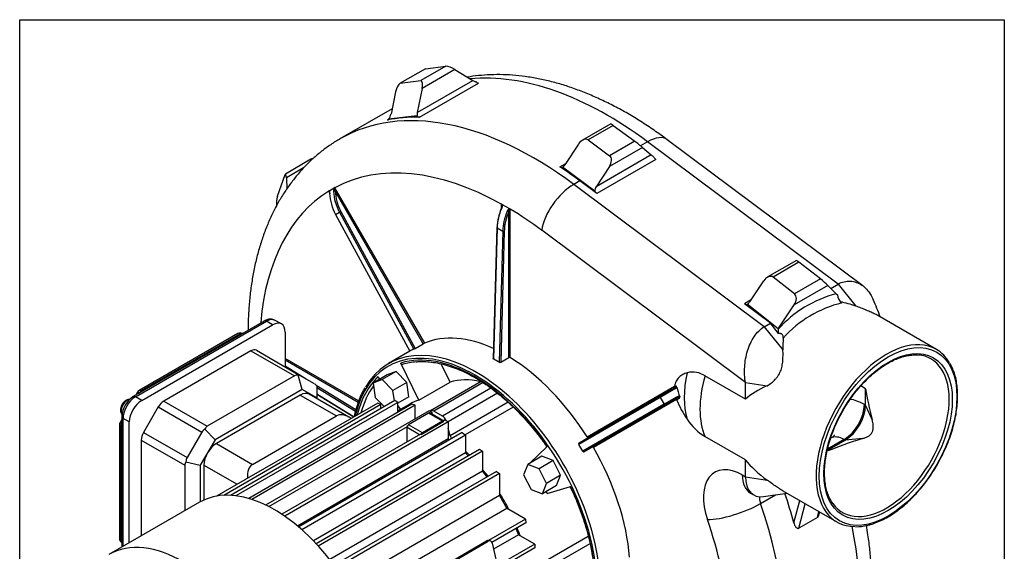
# Model space of a CAD drawing. Units: inches. Extents: x 5 to 589, y 5 to 415.
# Drawn here: x 173 to 308, y 86 to 158 of the extents above; entities that cross this region are included whole.
import ezdxf
from ezdxf.lldxf.tags import DXFTag

# ---------------------------------------------------------------- set-up
doc = ezdxf.new("R2010")
doc.units = ezdxf.units.IN
doc.layers.add('ASO', color=7, linetype='Continuous')
doc.layers.add('Default', color=7, linetype='Continuous')
tags = doc.linetypes.add('CENTER2', pattern=[1.125, 0.75, -0.125, 0.125, -0.125]).pattern_tags.tags
tags[10:11] = [DXFTag(74, 4), DXFTag(75, 0), DXFTag(340, '0'), DXFTag(46, 0.0), DXFTag(50, 0.0), DXFTag(44, 0.0), DXFTag(45, 0.0)]
tags[8:9] = [DXFTag(74, 4), DXFTag(75, 0), DXFTag(340, '0'), DXFTag(46, 0.0), DXFTag(50, 0.0), DXFTag(44, 0.0), DXFTag(45, 0.0)]
tags[6:7] = [DXFTag(74, 4), DXFTag(75, 0), DXFTag(340, '0'), DXFTag(46, 0.0), DXFTag(50, 0.0), DXFTag(44, 0.0), DXFTag(45, 0.0)]
tags[4:5] = [DXFTag(74, 4), DXFTag(75, 0), DXFTag(340, '0'), DXFTag(46, 0.0), DXFTag(50, 0.0), DXFTag(44, 0.0), DXFTag(45, 0.0)]

# ---------------------------------------------------------------- blocks, each defined once
blk = doc.blocks.new('SE')
at = {"layer": 'ASO', "color": 7, "linetype": 'Continuous', "ltscale": 25.4}
for p, q in [((231.38, 151.92), (227.97, 149.95)), ((228.59, 151.57), (231.38, 151.92)), ((228.59, 151.57), (225.17, 149.6)), ((232.62, 151.46), (228.16, 148.89)), ((232.62, 151.46), (235.05, 149.97)), ((225.17, 149.6), (227.97, 149.95)), ((227.49, 145.61), (235.05, 149.97)), ((227.79, 144.97), (235.85, 149.62)), ((235.38, 149.81), (235.49, 149.82)), ((235.43, 149.79), (235.49, 149.82)), ((224.53, 148.44), (223.91, 145.37)), ((228.16, 148.89), (227.49, 145.61)), ((224.06, 146.11), (216.94, 142)), ((227.43, 145.17), (223.57, 144.69)), ((223.6, 144.7), (227.46, 145.18)), ((227.43, 145.17), (227.46, 145.18)), ((223.43, 144.58), (223.55, 144.65)), ((223.6, 144.7), (223.57, 144.69)), ((253.88, 144.06), (250.02, 141.83)), ((254.21, 143.84), (250.79, 141.86)), ((254.21, 143.84), (257.15, 141.68)), ((249.49, 141.31), (247.64, 138.49)), ((250.79, 141.86), (253.73, 139.7)), ((257.15, 141.68), (253.73, 139.7)), ((258.91, 141.61), (257.96, 141.06)), ((284.9, 122.2), (258.91, 141.61)), ((288.28, 121.96), (261.59, 141.89)), ((259.41, 139.82), (251.89, 135.48)), ((258.22, 140.84), (253.69, 138.23)), ((258.22, 140.84), (259.41, 139.82)), ((212.99, 139.22), (209.5, 137.2)), ((246.95, 138.19), (247.74, 138.65)), ((260.03, 139.21), (251.97, 134.56)), ((208.4, 134.18), (209.45, 137.15)), ((211.99, 138.06), (209.65, 136.71)), ((251.7, 134.89), (247.28, 138.14)), ((253.69, 138.23), (251.89, 135.48)), ((209.65, 136.71), (209.71, 135.21)), ((249.67, 136.27), (248.83, 135.79)), ((274.83, 116.38), (248.83, 135.79)), ((251.97, 134.56), (249.67, 136.27)), ((215.5, 134.71), (215.42, 134.86)), ((215.46, 134.94), (216.17, 135.35)), ((228.5, 114.14), (216.26, 135.34)), ((228.31, 114.05), (216.29, 134.87)), ((238.99, 132.72), (238.99, 133.09)), ((239.08, 133.08), (240.08, 132.5)), ((216.32, 131.69), (226.46, 113.03)), ((216.34, 131.7), (216.88, 132.01)), ((216.34, 131.7), (226.48, 113.04)), ((216.88, 132.01), (227.04, 113.32)), ((217.06, 132.11), (227.22, 113.42)), ((239.97, 112.17), (239.97, 132.06)), ((240.18, 112.17), (240.18, 132.41)), ((238.33, 129.94), (237.85, 112.04)), ((238.38, 129.88), (237.9, 111.98)), ((238.38, 129.88), (239.14, 129.44)), ((239.14, 129.44), (238.66, 111.54)), ((239.35, 129.44), (238.87, 111.54)), ((272.26, 108.78), (244.46, 129.54)), ((279.21, 125.42), (275.23, 123.13)), ((279.56, 125.18), (276.02, 123.14)), ((282.49, 122.9), (279.56, 125.18)), ((274.74, 122.66), (272.8, 119.76)), ((278.94, 120.85), (276.02, 123.14)), ((282.49, 122.9), (278.94, 120.85)), ((283.49, 122.03), (278.92, 119.39)), ((283.49, 122.03), (284.65, 120.87)), ((283.9, 121.62), (284.9, 122.2)), ((284.9, 122.2), (287.32, 119.19)), ((272.97, 120.01), (272.12, 119.52)), ((284.65, 120.87), (284.8, 120.72)), ((275.67, 116.86), (272.12, 119.52)), ((276.73, 116.11), (272.47, 119.44)), ((276.73, 116.11), (278.92, 119.39)), ((206.61, 117.16), (188.75, 106.85)), ((189.05, 106.82), (206.91, 117.13)), ((207.76, 116.64), (206.91, 117.13)), ((208.96, 116.76), (208.11, 117.25)), ((274.83, 116.38), (275.67, 116.86)), ((276.78, 115.48), (275.67, 116.86)), ((298.31, 113.3), (290.33, 117.9)), ((189.9, 106.33), (207.76, 116.64)), ((209.45, 115.66), (209.45, 110.92)), ((274.83, 116.38), (277.37, 113.22)), ((276.72, 116.04), (276.73, 116.11)), ((203.02, 115.46), (189.53, 107.67)), ((203.32, 115.43), (189.83, 107.64)), ((203.47, 115.35), (203.32, 115.43)), ((203.64, 115.45), (203.62, 115.46)), ((204.8, 113.1), (192.9, 106.23)), ((204.8, 113.1), (210.74, 109.67)), ((205.55, 113.17), (211.49, 109.74)), ((226.46, 113.03), (223.56, 111.36)), ((227.22, 113.42), (228.31, 114.05)), ((219.49, 106.26), (209.45, 112.05)), ((219.42, 106.05), (209.45, 111.81)), ((238.87, 111.54), (239.97, 112.17)), ((295.7, 112.53), (295.98, 112.51)), ((209.45, 111.03), (212.32, 109.26)), ((224.59, 110.28), (222.68, 109.17)), ((224.59, 110.28), (223.37, 109.8)), ((226.08, 108.78), (224.59, 110.28)), ((227.68, 106.37), (225.24, 111.43)), ((231.96, 108.84), (230.76, 111.32)), ((210.74, 109.67), (198.84, 102.8)), ((211.8, 107.83), (211.23, 109.76)), ((213.49, 108.59), (211.49, 109.74)), ((223.37, 109.8), (221.46, 108.7)), ((222.68, 109.17), (221.46, 108.7)), ((222.11, 109.57), (222.35, 109.22)), ((224.17, 107.68), (222.68, 109.17)), ((227.68, 106.37), (231.96, 108.84)), ((236.2, 108.92), (229.28, 104.92)), ((272.26, 106.49), (266.74, 109.68)), ((189.83, 107.64), (189.98, 107.56)), ((211.8, 107.83), (199.9, 100.96)), ((213.8, 106.68), (211.8, 107.83)), ((213.68, 108.43), (219.11, 105.09)), ((213.8, 108.28), (213.8, 106.68)), ((213.8, 108.1), (219.06, 104.87)), ((221.46, 108.7), (221.73, 106.73)), ((226.08, 108.78), (224.17, 107.68)), ((224.37, 106.28), (224.17, 107.68)), ((226.36, 106.81), (226.08, 108.78)), ((236.46, 108.76), (229.73, 104.88)), ((237.54, 108.01), (230.92, 104.19)), ((262.57, 108.21), (250.67, 101.34)), ((262.64, 107.91), (260.64, 106.75)), ((262.62, 108.07), (260.67, 106.94)), ((272.26, 106.49), (272.26, 108.78)), ((272.26, 108.78), (275.23, 108.33)), ((288.63, 107.93), (287.99, 108.3)), ((288.63, 105.69), (288.63, 107.93)), ((189.9, 106.33), (189.05, 106.82)), ((189.31, 107.45), (189.08, 107.04)), ((189.53, 107.33), (189.51, 107.29)), ((189.53, 107.33), (189.55, 107.32)), ((192.9, 106.23), (198.84, 102.8)), ((211.53, 107.07), (200.08, 100.45)), ((224.43, 106.32), (202.03, 93.38)), ((211.53, 107.07), (216.47, 104.22)), ((218.17, 104.05), (212.73, 107.19)), ((213.8, 107.22), (218.87, 104.1)), ((213.8, 107.17), (218.83, 104.08)), ((213.8, 106.57), (213.8, 106.68)), ((221.73, 106.73), (222.98, 105.48)), ((224.85, 106.07), (224.43, 106.32)), ((226.36, 106.81), (224.85, 105.94)), ((238.43, 107.32), (231.69, 103.43)), ((260.64, 106.75), (249.53, 100.34)), ((260.67, 106.94), (249.56, 100.52)), ((262.87, 106.45), (251.54, 99.9)), ((260.64, 106.75), (261.18, 105.81)), ((262.87, 106.79), (261.18, 105.81)), ((263, 106.69), (261.36, 105.74)), ((262.88, 106.44), (262.87, 106.45)), ((192.15, 105.44), (190.14, 101.97)), ((192.15, 105.44), (198.09, 102.01)), ((222.09, 105.96), (200.12, 93.28)), ((222.52, 105.76), (201.09, 93.38)), ((224.85, 106.07), (202.76, 93.32)), ((226.76, 105.8), (204.5, 92.95)), ((227.18, 105.67), (204.93, 92.82)), ((229.09, 104.93), (206.8, 92.06)), ((222.52, 105.76), (222.09, 105.96)), ((222.52, 105.21), (222.52, 105.76)), ((224.85, 104.7), (224.85, 106.07)), ((226.47, 105.84), (224.85, 104.9)), ((224.85, 105.61), (225.2, 105.11)), ((227.18, 105.67), (226.76, 105.8)), ((227.18, 103.83), (227.18, 105.67)), ((229.22, 104.87), (229.09, 104.93)), ((229.52, 104.72), (229.22, 104.87)), ((230.92, 104.19), (229.73, 104.88)), ((239.89, 106.09), (231.98, 101.52)), ((240.59, 105.42), (234.01, 101.63)), ((261.18, 105.81), (250.09, 99.41)), ((261.36, 105.74), (250.27, 99.34)), ((288.48, 105.78), (288.63, 105.69)), ((289.55, 103.71), (288.63, 105.69)), ((187.17, 103.75), (186.94, 103.34)), ((187.17, 104.13), (187.17, 86.31)), ((188.2, 103.39), (187.35, 103.88)), ((187.35, 86.41), (187.35, 103.88)), ((205.02, 97.6), (216.47, 104.22)), ((229.04, 104.61), (226.29, 103.02)), ((228.02, 101.7), (231.13, 103.5)), ((230.95, 103.51), (228.19, 101.92)), ((230.95, 103.51), (229.04, 104.61)), ((231.1, 103.52), (229.19, 104.62)), ((229.28, 104.58), (229.52, 104.72)), ((229.52, 104.44), (229.52, 104.72)), ((231.3, 103.69), (231.06, 103.55)), ((231.3, 103.69), (231.43, 103.6)), ((231.43, 103.6), (231.72, 103.41)), ((186.86, 103.04), (186.86, 87.46)), ((187.16, 103.21), (186.94, 103.34)), ((187.17, 102.71), (187.03, 102.79)), ((187.03, 102.79), (187.03, 87.21)), ((187.17, 103.24), (187.16, 103.21)), ((187.17, 103.2), (187.16, 103.21)), ((188.2, 86.9), (188.2, 103.39)), ((198.51, 102.42), (199.9, 100.96)), ((207.23, 91.85), (226.16, 102.78)), ((231.72, 103.41), (209.41, 90.53)), ((226.12, 100.7), (226.12, 102.62)), ((227.79, 101.66), (226.12, 102.62)), ((228.19, 101.92), (226.29, 103.02)), ((231.72, 103.41), (231.72, 102.55)), ((231.72, 102.55), (231.72, 101.07)), ((231.98, 101.52), (231.72, 102.55)), ((189.83, 100.92), (195.77, 97.49)), ((189.83, 100.92), (189.83, 87.84)), ((190.14, 101.97), (196.08, 98.54)), ((198.09, 102.01), (196.08, 98.54)), ((199.9, 100.96), (197.89, 97.49)), ((227.94, 101.75), (209, 90.81)), ((231.72, 101.07), (211.16, 89.2)), ((233.63, 101.95), (211.32, 89.07)), ((234.06, 101.59), (211.74, 88.7)), ((231.72, 101.07), (231.89, 100.94)), ((233.63, 101.95), (234.06, 101.59)), ((234.06, 101.59), (234.06, 99.4)), ((272.26, 98.21), (266.74, 101.39)), ((283.42, 99.5), (285.87, 100.92)), ((285.72, 101), (283.46, 99.7)), ((283.92, 101.18), (283.87, 101.15)), ((285.72, 101), (285.87, 100.92)), ((288.26, 101.13), (285.87, 100.92)), ((200.08, 100.45), (205.02, 97.6)), ((235.97, 99.65), (213.69, 86.79)), ((236.39, 99.41), (213.98, 86.47)), ((234.06, 99.4), (234.06, 99.16)), ((236.39, 99.41), (235.97, 99.65)), ((236.39, 99.41), (236.39, 96.92)), ((245.2, 100.05), (242.83, 97.77)), ((234.06, 99.16), (213.32, 87.19)), ((234.06, 99.16), (234.43, 98.77)), ((244.46, 98.71), (242.55, 97.61)), ((246.03, 98.12), (244.12, 97.02)), ((246.03, 98.12), (244.46, 98.71)), ((247.05, 96.12), (246.03, 98.12)), ((272.26, 95.92), (272.26, 98.21)), ((195.77, 97.49), (195.77, 91.27)), ((195.93, 97.96), (197.89, 97.49)), ((197.89, 97.49), (197.89, 92.5)), ((198.38, 97.51), (202.92, 94.89)), ((198.38, 97.51), (198.38, 92.74)), ((236.39, 96.92), (236.39, 96.66)), ((242.55, 97.61), (242, 96.2)), ((244.12, 97.02), (242.55, 97.61)), ((245.14, 95.02), (244.12, 97.02)), ((236.39, 96.66), (215.54, 84.62)), ((238.3, 96.65), (216.13, 83.84)), ((238.72, 96.36), (216.4, 83.47)), ((236.39, 96.66), (236.97, 95.88)), ((238.3, 96.65), (238.72, 96.36)), ((238.72, 96.36), (238.72, 93.68)), ((242, 96.2), (243.02, 94.2)), ((247.05, 96.12), (245.14, 95.02)), ((246.5, 94.71), (247.05, 96.12)), ((271.83, 96.16), (272.26, 95.92)), ((272.26, 95.92), (275.23, 95.46)), ((243.02, 94.2), (244.59, 93.61)), ((244.59, 93.61), (245.14, 95.02)), ((246.5, 94.71), (244.59, 93.61)), ((245.21, 93.62), (248.37, 94.6)), ((238.72, 93.37), (217.82, 81.3)), ((238.72, 93.68), (238.72, 93.37)), ((238.72, 93.37), (239.72, 91.61)), ((272.95, 93.69), (273.38, 93.44)), ((274.31, 92.26), (276.36, 93.44)), ((274.72, 93.21), (277.97, 93.66)), ((277.35, 94.01), (284.72, 89.76)), ((197.79, 92.44), (185.42, 85.3)), ((239.72, 91.61), (218.82, 79.54)), ((239.98, 91.46), (239.72, 91.61)), ((242.26, 90.15), (239.98, 91.46)), ((278.86, 89.62), (279.66, 92.68)), ((279.54, 88.91), (280.41, 92.24)), ((242.26, 90.15), (237.2, 87.23)), ((242.26, 90.15), (242.28, 89.64)), ((282.08, 90.38), (279.54, 88.91)), ((282.08, 90.38), (282.29, 91.16)), ((282.29, 90.71), (282.39, 91.1)), ((242.28, 89.64), (237.65, 86.97)), ((240.94, 88.87), (241.31, 88)), ((241.31, 88), (237.89, 86.02)), ((241.53, 87.87), (241.31, 88)), ((243.54, 86.71), (241.53, 87.87)), ((250.81, 87.78), (244.13, 83.92)), ((187.03, 87.21), (187.17, 87.13)), ((187.16, 86.94), (187.17, 86.93)), ((221.72, 78.34), (236.95, 87.18)), ((221.92, 78.29), (237.15, 87.14)), ((236.95, 87.18), (237.15, 87.14)), ((237.41, 87.18), (237.2, 87.23)), ((237.7, 86.84), (240.43, 74.97)), ((243.54, 86.71), (238.41, 83.75)), ((243.54, 86.22), (238.51, 83.31)), ((243.54, 86.71), (243.54, 86.22)), ((251.05, 86.79), (244.27, 82.88))]:
    blk.add_line(p, q, dxfattribs=at)
for centre, radius, start, end in [((215.5, 134.87), 0.0825, 121.3284, 172.6163), ((217.18, 134.92), 1.1, 157.2518, 183.7491), ((216.23, 134.5), 0.38, 81.0091, 112.5331), ((216.2, 135.28), 0.083, 67.5628, 118.3893), ((239.02, 132.98), 0.114, 56.0995, 97.2287), ((238.17, 132.98), 0.87, 335.6827, 357.0438), ((240.36, 131.95), 0.621, 116.549, 161.9466), ((240.13, 132.76), 0.718, 240.2859, 257.0652), ((239.95, 132.28), 0.258, 35.6443, 59.2403), ((288.69, 105.31), 16.08, 104.5471, 138.1116), ((289.13, 104.32), 15.75, 103.6103, 138.0661), ((286.21, 120.8), 1.41, 182.9317, 235.9344), ((830.62, 342.19), 584.77, 202.31782, 202.57263), ((203.32, 114.94), 0.6, 60, 120), ((277.9, 115.89), 1.19, 172.3767, 199.8298), ((225.95, 115.64), 2.56, 295.1522, 299.8303), ((229.38, 112.19), 2.14, 114.4339, 120.035), ((227.73, 104.51), 7.09, 93.2726, 107.922), ((238.77, 111.75), 0.23, 241.6452, 296.6422), ((240.07, 111.97), 0.227, 61.1415, 116.7411), ((265.06, 107.24), 2.96, 55.3522, 104.6864), ((189.83, 107.15), 0.6, 120, 150.008), ((262.45, 108.13), 0.136, 303.7317, 24.6054), ((262.64, 108.21), 0.0627, 172.7968, 199.7783), ((262.39, 108.37), 0.527, 298.4758, 335.5692), ((262.41, 108.04), 0.478, 13.5968, 34.4147), ((278.02, 112.15), 15.66, 194.7822, 199.8767), ((190.57, 103.98), 3.4, 122.4155, 177.5845), ((187.51, 104.07), 3.84, 58.129, 61.9161), ((263.11, 106.43), 0.437, 65.858, 123.7297), ((150.63, 308.25), 230.93, 299.0813, 299.2061), ((275.06, 111.28), 13.12, 201.6937, 214.9354), ((263.34, 105.84), 0.922, 107.0336, 113.5836), ((262.91, 106.68), 0.403, 359.9929, 21.0007), ((270.78, 107.95), 7.7, 212.8498, 238.3825), ((187.46, 103.04), 0.6, 150, 180), ((287.32, 95.88), 6.78, 270.0898, 283.3201), ((187.46, 87.46), 0.6, 180, 240)]:
    blk.add_arc(centre, radius, start, end, dxfattribs=at)
for centre, major_axis, ratio, start_param, end_param in [((232.07, 151.4), (-1, 0.44), 0.285164, 4.26712, 5.601431), ((253.48, 101.99), (26.46, -45.83), 0.57735, 2.210534, 2.882807), ((225.07, 148.5), (-0.33, -1.14), 0.432455, 3.561613, 4.895924), ((227.61, 148.82), (0.33, 1.14), 0.432455, 4.895924, 6.230235), ((235.41, 150.02), (-0.666, 0.293), 0.285164, 1.125527, 1.728582), ((235.67, 150.17), (0.3, -0.52), 0.57735, 5.076211, 5.952914), ((243.4, 96.18), (26.46, -45.83), 0.57735, 2.210534, 3.141338), ((223.54, 145.33), (0.219, 0.758), 0.432455, 3.876813, 4.895924), ((227.61, 145.51), (0.3, -0.52), 0.57735, 5.076211, 5.952914), ((227.85, 145.65), (-0.219, -0.758), 0.432455, 4.895924, 5.498979), ((244.24, 96.66), (-26.46, 45.83), 0.57735, 5.952914, 6.087585), ((223.19, 145.13), (-0.3, 0.52), 0.57735, 2.945992, 3.454045), ((254.65, 143.46), (0.768, -0.596), 0.036187, 2.206417, 3.126838), ((250.12, 140.85), (-0.63, -1.04), 0.643874, 3.083205, 4.654001), ((257.59, 141.3), (-0.768, 0.596), 0.036187, 3.777213, 5.34801), ((258.36, 137.57), (-3.23, -4.33), 0.487436, 3.141593, 3.989945), ((253.06, 138.69), (0.63, 1.04), 0.643874, 4.654001, 6.224798), ((259.83, 139.51), (-0.512, 0.397), 0.036187, 0.635621, 1.487486), ((213.9, 138.71), (-1.13, 0.25), 0.526572, 5.489978, 5.758073), ((239.58, 93.97), (-23.76, 41.15), 0.57735, 5.514975, 6.265998), ((247.22, 138.8), (-0.417, -0.692), 0.643874, 0.844715, 1.512409), ((260.09, 139.66), (-0.3, 0.52), 0.57735, 1.502241, 2.210534), ((209.44, 136.13), (-0.08, -1.08), 0.178033, 2.150204, 3.484515), ((244.24, 96.66), (-26.46, 45.83), 0.57735, 5.352127, 5.425361), ((246.98, 138.66), (0.3, -0.52), 0.57735, 5.425361, 6.265867), ((248.28, 131.75), (-3.23, -4.33), 0.487436, 3.989945, 5.560741), ((239.58, 93.97), (-23.76, 41.15), 0.57735, 0.017187, 0.689926), ((215.53, 134.79), (-0.082, 0.143), 0.57735, 0.601465, 0.78562), ((220.38, 133.83), (-2.8, 4.85), 0.816497, 0.997691, 1.539219), ((220.92, 134.14), (-2.8, 4.85), 0.816497, 0.997691, 1.539219), ((216.26, 135.21), (-0.082, 0.143), 0.57735, 5.497564, 5.68172), ((221, 134.19), (-2.72, 4.72), 0.816497, 0.997691, 1.539219), ((252.31, 135.17), (-0.417, -0.692), 0.643874, 4.654001, 5.473228), ((252.03, 135.01), (0.3, -0.52), 0.57735, 4.611196, 5.352127), ((208.49, 133.43), (-0.08, -1.08), 0.178033, 3.957487, 5.291797), ((239.07, 132.95), (0.082, -0.143), 0.57735, 2.95766, 3.141814), ((216.45, 131.76), (0.132, 0.072), 0.018228, 2.526348, 3.141625), ((216.99, 132.07), (0.132, 0.072), 0.018228, 0.955552, 2.526348), ((242.23, 132.08), (-2.72, -4.72), 0.57735, 4.924682, 5.46621), ((242.33, 132.02), (-2.8, -4.85), 0.57735, 4.924682, 5.46621), ((243.09, 131.58), (-2.8, -4.85), 0.57735, 4.924682, 5.46621), ((243.2, 131.52), (-2.72, -4.72), 0.57735, 4.924682, 5.46621), ((239.58, 93.97), (-23.76, 41.15), 0.57735, 5.352127, 5.4806), ((240.1, 132.36), (0.082, -0.143), 0.57735, 1.570574, 1.754729), ((238.48, 129.94), (0.15, -0.004), 0.558834, 2.371492, 3.942289), ((239.25, 129.5), (0.15, -0.004), 0.558834, 3.942289, 5.513085), ((279.94, 124.81), (0.731, -0.617), 0.055994, 2.160373, 3.121415), ((275.37, 122.17), (-0.59, -1.01), 0.6768, 3.04822, 4.619016), ((282.86, 122.52), (-0.731, 0.617), 0.055994, 3.731169, 5.301965), ((272.39, 120.08), (-0.392, -0.674), 0.6768, 0.856009, 1.477424), ((278.3, 119.88), (0.59, 1.01), 0.6768, 4.619016, 6.189813), ((296.58, 98.6), (-17.33, 20.22), 0.410754, 5.661577, 5.790597), ((272.18, 119.96), (0.3, -0.52), 0.57735, 5.352127, 6.271525), ((206.91, 116.64), (0.3, -0.52), 0.57735, 2.356194, 3.141593), ((206.91, 115.17), (-1.2, -2.08), 0.57735, 3.141593, 3.926991), ((207.76, 114.68), (-1.2, -2.08), 0.57735, 2.356194, 3.926991), ((203.32, 114.94), (0.3, -0.52), 0.57735, 2.356194, 3.141593), ((203.32, 114.94), (-0.3, -0.52), 0.57735, 3.141593, 3.926991), ((239.58, 93), (-11.96, 20.71), 0.57735, 5.598289, 6.212812), ((296.58, 98.6), (-17.33, 20.22), 0.410754, 0.372509, 0.482201), ((291.51, 101.53), (6.79, 11.77), 0.57735, 0, 3.465027), ((204.8, 111.87), (0.75, 1.3), 0.57735, 0, 0.785398), ((235.31, 90.53), (11.81, -20.45), 0.57735, 0, 3.70424), ((235.52, 90.65), (11.96, -20.71), 0.57735, 0, 3.460956), ((235.31, 90.53), (-11.66, 20.2), 0.57735, 4.854483, 6.154021), ((237.75, 91.94), (11.15, -21.17), 0.576775, 3.10609, 3.151287), ((291.51, 101.53), (6.79, 11.77), 0.57735, 5.960993, 6.283185), ((237.74, 91.94), (-11.37, 21.04), 0.595281, 5.492021, 5.537189), ((239.58, 93), (-11.96, 20.71), 0.57735, 4.782762, 5.462652), ((291.51, 101.53), (6.04, 10.47), 0.57735, 2.890325, 6.283185), ((291.51, 101.53), (6.04, 10.47), 0.57735, 0, 0.245593), ((225.45, 111.55), (-0.089, 0.286), 0.809695, 1.750979, 3.321776), ((211.8, 107.83), (-1.06, 1.84), 0.57735, 5.890486, 6.283185), ((211.8, 107.83), (0.52, -1.95), 0.317837, 2.833853, 3.226552), ((235.31, 90.53), (-11.66, 20.2), 0.57735, 0.142094, 0.542834), ((235.52, 90.65), (-11.51, 19.94), 0.57735, 0.160335, 0.178036), ((239.58, 93), (-8.84, 15.31), 0.57735, 5.77893, 6.154021), ((273.22, 112.09), (-6.59, -11.42), 0.57735, 5.199264, 5.796311), ((275.66, 110.68), (-6.79, -11.77), 0.57735, 5.115059, 5.880516), ((189.83, 107.15), (0.3, -0.52), 0.57735, 2.356194, 3.141593), ((189.83, 107.15), (0.3, 0.52), 0.57735, 0.785398, 1.570796), ((213.8, 106.68), (-0.52, 1.95), 0.317837, 5.582746, 5.975445), ((235.52, 90.65), (-11.51, 19.94), 0.57735, 0.250619, 0.520834), ((283.26, 120.22), (-23.2, -13.4), 0.00643, 0.465744, 0.486939), ((296.61, 98.58), (-26.18, 4.9), 0.410754, 5.741297, 5.977199), ((294.29, 99.92), (-5.27, 16.68), 0.201906, 1.007082, 1.278181), ((187.93, 105.36), (0.6, 1.04), 0.57735, 0.442781, 2.879519), ((189.05, 104.86), (-1.2, -2.08), 0.57735, 3.926991, 5.497787), ((189.9, 104.37), (-1.2, -2.08), 0.57735, 3.926991, 5.497787), ((189.05, 106.33), (0.3, -0.52), 0.57735, 2.356194, 3.141413), ((192.9, 105), (0.75, 1.3), 0.57735, 0.785398, 1.570796), ((211.53, 105.11), (-1.2, -2.08), 0.57735, 3.141593, 3.926991), ((235.31, 90.53), (8.84, -15.31), 0.57735, 3.012428, 3.141593), ((260.74, 106.81), (0.075, -0.13), 0.797861, 3.141593, 4.712389), ((288.48, 99.65), (3.75, -6.5), 0.57735, 2.356197, 2.739376), ((229.73, 104.14), (0.45, -0.779), 0.57735, 2.356194, 3.29778), ((261.28, 105.87), (0.075, -0.13), 0.797861, 4.712389, 6.283185), ((285.72, 104.19), (1.95, 3.38), 0.57735, 3.926991, 5.497787), ((285.87, 104.1), (1.95, 3.38), 0.57735, 3.926991, 5.497787), ((187.77, 104.13), (0.6, 0), 0.57735, 3.141747, 3.926991), ((218.18, 101.27), (-1.71, 2.95), 0.575055, 5.377491, 6.281217), ((229.04, 104.36), (-0.15, -0.26), 0.57735, 3.141593, 3.926991), ((230.92, 103.45), (0.45, -0.779), 0.57735, 1.435643, 2.356194), ((230.95, 103.26), (-0.15, -0.26), 0.57735, 2.924961, 3.926991), ((187.46, 103.04), (0.6, 0), 0.57735, 3.141593, 3.926991), ((187.46, 103.04), (-0.3, -0.52), 0.57735, 4.712389, 5.497787), ((199.9, 100.96), (-1.81, 1.05), 0.717439, 5.890486, 6.283185), ((199.9, 100.96), (1.06, -1.84), 0.57735, 3.141593, 3.534292), ((226.29, 102.77), (0.15, 0.26), 0.57735, 0.785398, 1.77827), ((226.34, 102.74), (-0.15, -0.26), 0.57735, 4.902459, 5.497787), ((190.89, 101.53), (-0.75, -1.3), 0.57735, 4.712389, 5.497787), ((230.03, 100.61), (-3.41, 2.21), 0.053753, 0.947983, 0.974544), ((228.19, 101.67), (-0.15, -0.26), 0.57735, 3.926991, 4.929021), ((232.58, 101.41), (0.45, -0.779), 0.57735, 4.251163, 4.771911), ((295.32, 99.33), (-17.08, -3.77), 0.201906, 5.093108, 5.442108), ((285.72, 98.06), (1.8, -3.12), 0.57735, 2.356194, 3.141593), ((200.08, 98.49), (1.2, 2.08), 0.57735, 0.785398, 2.356194), ((230.41, 87.7), (-8.84, 15.31), 0.57735, 5.155058, 5.201574), ((237.75, 91.94), (-11.96, 20.71), 0.603142, 4.724994, 4.770191), ((239.58, 93), (11.96, -20.71), 0.57735, 0.870391, 1.570855), ((197.89, 97.49), (1.81, -1.05), 0.717439, 3.141593, 3.534292), ((296.61, 98.58), (-26.18, 4.9), 0.410754, 0.459471, 0.695365), ((197.89, 97.49), (-2.12, 0), 0.57735, 5.890486, 6.283185), ((206.73, 94.66), (1.71, -2.95), 0.575055, 3.139624, 4.04335), ((230.41, 87.7), (-8.84, 15.31), 0.57735, 4.929086, 4.99875), ((271.83, 90.04), (3.75, -6.5), 0.57735, 2.356194, 4.385201), ((275.65, 98.37), (2.7, 4.68), 0.57735, 2.356194, 3.141593), ((276.08, 98.12), (2.7, 4.68), 0.57735, 2.356194, 3.562127), ((208, 74.76), (10.21, -17.68), 0.57735, 0.536616, 3.141593), ((235.31, 90.53), (11.66, -20.2), 0.57735, 0.142094, 1.441632), ((230.41, 87.7), (8.84, -15.31), 0.57735, 1.484106, 1.628351), ((235.31, 90.53), (-8.84, 15.31), 0.57735, 4.583224, 4.600561), ((275.65, 92.25), (1.05, -1.82), 0.57735, 3.869653, 4.385201), ((246.72, 94.33), (24.26, -42.02), 0.57735, 1.142597, 1.232913), ((270.89, 92.28), (-5.11, -1.75), 0.262407, 0.641399, 2.212195), ((243.55, 92.5), (-24.26, 42.02), 0.57735, 3.142126, 4.385201), ((239.73, 90.29), (21.56, -37.34), 0.57735, 0.907301, 1.243609), ((230.41, 87.7), (8.84, -15.31), 0.57735, 1.25951, 1.327545), ((253.62, 98.31), (-24.26, 42.02), 0.57735, 3.614002, 4.181893), ((195.62, 67.62), (10.21, -17.68), 0.57735, 0.000516, 3.141556), ((187.46, 87.46), (0.6, 0), 0.57735, 3.141593, 3.926991), ((187.46, 87.46), (0.3, 0.52), 0.57735, 2.356194, 3.141593), ((237.07, 86.64), (-0.13, -0.586), 0.719303, 3.141584, 3.727174), ((237.28, 86.6), (-0.13, -0.586), 0.719303, 2.156378, 3.727174)]:
    blk.add_ellipse(centre, major_axis=major_axis, ratio=ratio, start_param=start_param, end_param=end_param, dxfattribs=at)
for major_axis in [(6.64, 11.51), (6.19, 10.73)]:
    blk.add_ellipse((291.72, 101.41), major_axis=major_axis, ratio=0.57735, dxfattribs=at)
for points, degree, knots in [([(261.59, 141.89), (261.25, 142.14), (260.41, 142.76), (258.88, 143.81), (257.11, 144.94), (255.31, 145.98), (253.5, 146.92), (251.68, 147.77), (249.87, 148.52), (248.05, 149.17), (246.25, 149.71), (244.45, 150.14), (242.67, 150.46), (240.92, 150.68), (239.19, 150.78), (237.49, 150.77), (235.87, 150.66), (234.81, 150.51), (234.31, 150.43)], 3, [0, 0, 0, 0, 0.0267031, 0.0769906, 0.1273424, 0.177744, 0.2281793, 0.278619, 0.3290246, 0.379352, 0.4295477, 0.4795504, 0.5292938, 0.5787113, 0.6277418, 0.6763363, 0.7244634, 0.7693458, 0.7693458, 0.7693458, 0.7693458]), ([(216.95, 142), (216.9, 141.98), (216.44, 141.73), (215.51, 141.11), (214.28, 140.21), (213.11, 139.2), (212, 138.1), (210.96, 136.92), (209.99, 135.65), (209.08, 134.3), (208.25, 132.86), (207.5, 131.35), (206.82, 129.75), (206.23, 128.09), (205.71, 126.35), (205.28, 124.54), (204.93, 122.67), (204.67, 120.75), (204.49, 118.77), (204.42, 117.15), (204.4, 116.18), (204.4, 115.9)], 3, [0, 0, 0, 0, 0.0018101, 0.0202249, 0.0386326, 0.0570684, 0.0755713, 0.0941768, 0.1129153, 0.1318105, 0.150878, 0.170125, 0.18955, 0.2091432, 0.228888, 0.2487631, 0.2687447, 0.2888083, 0.3089309, 0.329092, 0.3373354, 0.3373354, 0.3373354, 0.3373354]), ([(215.42, 134.86), (215.43, 134.86), (215.44, 134.86), (215.45, 134.85), (215.46, 134.84), (215.47, 134.82), (215.47, 134.82), (215.48, 134.81), (215.48, 134.81)], 5, [0, 0, 0, 0, 0, 0, 0.2201561, 0.2201561, 0.2201561, 0.2884361, 0.2884361, 0.2884361, 0.2884361, 0.2884361, 0.2884361]), ([(215.46, 134.94), (215.46, 134.94), (215.47, 134.93), (215.48, 134.92), (215.48, 134.9), (215.49, 134.89), (215.5, 134.86), (215.51, 134.82), (215.52, 134.75), (215.53, 134.68), (215.54, 134.6), (215.54, 134.56), (215.54, 134.54)], 3, [0, 0, 0, 0, 0.048637, 0.09865, 0.150358, 0.204049, 0.259982, 0.381085, 0.510767, 0.756079, 0.876223, 1, 1, 1, 1]), ([(215.48, 134.81), (215.48, 134.8), (215.49, 134.77), (215.51, 134.67), (215.52, 134.59), (215.52, 134.51)], 3, [0, 0, 0, 0, 0.268152, 0.446032, 1, 1, 1, 1]), ([(216.26, 135.34), (216.26, 135.34), (216.25, 135.34), (216.25, 135.33), (216.24, 135.32), (216.23, 135.3), (216.23, 135.26), (216.23, 135.2), (216.24, 135.11), (216.25, 135.03), (216.27, 134.94), (216.28, 134.9), (216.29, 134.87)], 3, [0, 0, 0, 0, 0.020492, 0.041582, 0.063813, 0.128918, 0.210544, 0.322935, 0.462356, 0.728392, 0.853613, 1, 1, 1, 1]), ([(238.99, 133.09), (239, 133.08), (239.01, 133.07), (239.02, 133.06), (239.03, 133.02), (239.03, 132.97), (239.03, 132.95), (239.03, 132.93), (239.03, 132.91)], 5, [0, 0, 0, 0, 0, 0, 0.2201561, 0.2201561, 0.2201561, 0.4430039, 0.4430039, 0.4430039, 0.4430039, 0.4430039, 0.4430039]), ([(239.08, 133.08), (239.09, 133.07), (239.09, 133.06), (239.1, 133.03), (239.1, 133.01), (239.1, 132.98), (239.1, 132.94), (239.1, 132.89), (239.08, 132.8), (239.06, 132.72), (239.03, 132.64), (239.02, 132.6), (239.01, 132.58)], 3, [0, 0, 0, 0, 0.048637, 0.09865, 0.150358, 0.204049, 0.259982, 0.381085, 0.510767, 0.756079, 0.876223, 1, 1, 1, 1]), ([(239.01, 132.58), (238.98, 132.6), (238.96, 132.61), (238.96, 132.62), (238.96, 132.62), (238.96, 132.62)], 3, [0, 0, 0, 0, 0.5, 0.5, 0.611682, 0.611682, 0.611682, 0.611682]), ([(240.18, 132.41), (240.18, 132.41), (240.17, 132.41), (240.16, 132.41), (240.15, 132.41), (240.13, 132.4), (240.1, 132.38), (240.07, 132.34), (240.04, 132.28), (240.01, 132.2), (239.98, 132.12), (239.97, 132.08), (239.97, 132.06)], 3, [0, 0, 0, 0, 0.020492, 0.041582, 0.063813, 0.128918, 0.210544, 0.322935, 0.462356, 0.728392, 0.853613, 1, 1, 1, 1]), ([(284.9, 122.2), (285.17, 122.35), (285.45, 122.46), (286.01, 122.6), (286.28, 122.62), (286.84, 122.59), (287.12, 122.53), (287.64, 122.35), (287.89, 122.23), (288.36, 121.91), (288.58, 121.72), (288.98, 121.3), (289.16, 121.06), (289.45, 120.58), (289.56, 120.35), (289.66, 120.11)], 3, [0, 0, 0, 0, 0.125, 0.125, 0.25, 0.25, 0.375, 0.375, 0.5, 0.5, 0.625, 0.625, 0.75, 0.75, 0.8538662, 0.8538662, 0.8538662, 0.8538662]), ([(290.33, 117.9), (290.33, 117.9), (290.32, 117.91), (290.28, 117.93), (290.25, 117.95), (290.14, 118.01), (290.06, 118.05), (289.88, 118.14), (289.79, 118.18), (289.6, 118.27), (289.49, 118.32), (289.18, 118.46), (288.96, 118.55), (288.51, 118.74), (288.27, 118.83), (287.8, 119.01), (287.57, 119.1), (287.32, 119.19)], 3, [0.3993014, 0.3993014, 0.3993014, 0.3993014, 0.40625, 0.40625, 0.4375, 0.4375, 0.5, 0.5, 0.5625, 0.5625, 0.625, 0.625, 0.75, 0.75, 0.875, 0.875, 1, 1, 1, 1]), ([(208.1, 117.24), (208.04, 117.28), (207.9, 117.37), (207.59, 117.43), (207.23, 117.41), (206.89, 117.31), (206.7, 117.21), (206.61, 117.16)], 3, [0, 0, 0, 0, 0.115162, 0.350705, 0.585095, 0.830398, 1, 1, 1, 1]), ([(272.26, 108.78), (272.2, 109.12), (272.16, 109.46), (272.13, 110.17), (272.13, 110.53), (272.18, 111.26), (272.22, 111.63), (272.35, 112.36), (272.44, 112.72), (272.65, 113.43), (272.78, 113.77), (273.08, 114.43), (273.25, 114.74), (273.63, 115.31), (273.84, 115.57), (274.31, 116.03), (274.56, 116.23), (274.83, 116.38)], 3, [0, 0, 0, 0, 0.125, 0.125, 0.25, 0.25, 0.375, 0.375, 0.5, 0.5, 0.625, 0.625, 0.75, 0.75, 0.875, 0.875, 1, 1, 1, 1]), ([(277.41, 114.84), (277.42, 114.88), (277.42, 114.92), (277.41, 115), (277.41, 115.04), (277.39, 115.13), (277.38, 115.17), (277.34, 115.25), (277.31, 115.28), (277.25, 115.35), (277.21, 115.38), (277.13, 115.42), (277.08, 115.44), (276.95, 115.48), (276.86, 115.48), (276.78, 115.48)], 3, [0, 0, 0, 0, 0.125, 0.125, 0.25, 0.25, 0.375, 0.375, 0.5, 0.5, 0.625, 0.625, 0.75, 0.75, 1, 1, 1, 1]), ([(275.23, 108.33), (275.42, 108.45), (275.61, 108.58), (275.98, 108.87), (276.16, 109.03), (276.41, 109.3), (276.49, 109.39), (276.65, 109.59), (276.72, 109.69), (276.92, 110.01), (277.03, 110.24), (277.15, 110.6), (277.19, 110.72), (277.24, 110.95), (277.27, 111.07), (277.33, 111.42), (277.35, 111.66), (277.38, 112.11), (277.38, 112.34), (277.39, 112.78), (277.38, 113), (277.37, 113.22)], 3, [0, 0, 0, 0, 0.125, 0.125, 0.25, 0.25, 0.3125, 0.3125, 0.375, 0.375, 0.5, 0.5, 0.5625, 0.5625, 0.625, 0.625, 0.75, 0.75, 0.875, 0.875, 1, 1, 1, 1]), ([(227.32, 111.6), (227.54, 111.62), (228.02, 111.66), (228.92, 111.63), (229.95, 111.5), (231.02, 111.28), (232.11, 110.95), (233.22, 110.53), (234.33, 110.01), (235.46, 109.4), (236.58, 108.7), (237.7, 107.91), (238.81, 107.04), (239.9, 106.09), (240.98, 105.06), (242.02, 103.97), (243.04, 102.81), (244, 101.62), (244.72, 100.65), (245.07, 100.14), (245.16, 100.01)], 3, [0, 0, 0, 0, 0.036229, 0.09593, 0.155489, 0.214937, 0.274307, 0.333627, 0.392919, 0.4522, 0.51148, 0.570764, 0.630058, 0.689365, 0.748683, 0.808015, 0.867357, 0.926709, 0.982954, 1, 1, 1, 1]), ([(237.9, 111.98), (237.87, 112), (237.85, 112.02), (237.85, 112.04), (237.85, 112.04), (237.85, 112.04)], 3, [0, 0, 0, 0, 0.5, 0.5, 0.5096186, 0.5096186, 0.5096186, 0.5096186]), ([(284.22, 92.21), (284.2, 92.23), (284.05, 92.41), (283.79, 92.87), (283.49, 93.56), (283.27, 94.32), (283.12, 95.15), (283.05, 96.04), (283.05, 96.98), (283.13, 97.96), (283.29, 98.98), (283.52, 100.01), (283.83, 101.07), (284.2, 102.12), (284.65, 103.18), (285.16, 104.21), (285.72, 105.23), (286.34, 106.2), (287.01, 107.14), (287.72, 108.02), (288.47, 108.84), (289.24, 109.6), (290.03, 110.28), (290.84, 110.88), (291.65, 111.39), (292.46, 111.82), (293.26, 112.15), (294.04, 112.38), (294.79, 112.52), (295.35, 112.55), (295.63, 112.53), (295.7, 112.53)], 3, [0, 0, 0, 0, 0.004384, 0.041455, 0.078272, 0.114899, 0.151411, 0.187866, 0.224302, 0.260738, 0.297187, 0.333654, 0.37014, 0.406644, 0.443162, 0.479691, 0.516225, 0.55276, 0.589291, 0.625812, 0.662318, 0.698805, 0.735269, 0.771707, 0.808117, 0.844504, 0.880877, 0.917251, 0.953655, 0.990142, 1, 1, 1, 1]), ([(288.88, 89.28), (289.04, 89.32), (289.45, 89.43), (290.2, 89.69), (291.06, 90.08), (291.94, 90.57), (292.82, 91.15), (293.68, 91.82), (294.52, 92.56), (295.34, 93.38), (296.13, 94.26), (296.88, 95.2), (297.59, 96.19), (298.25, 97.23), (298.85, 98.3), (299.39, 99.4), (299.87, 100.52), (300.28, 101.64), (300.62, 102.76), (300.89, 103.87), (301.08, 104.97), (301.19, 106.03), (301.22, 107.07), (301.17, 108.05), (301.04, 108.99), (300.84, 109.86), (300.55, 110.68), (300.32, 111.12), (300.18, 111.38)], 3, [0, 0, 0, 0, 0.020731, 0.059859, 0.099037, 0.138253, 0.177476, 0.21669, 0.255887, 0.295068, 0.334233, 0.373384, 0.412526, 0.451662, 0.490797, 0.529933, 0.569074, 0.608225, 0.647389, 0.686571, 0.725775, 0.765002, 0.804253, 0.843527, 0.882814, 0.922088, 0.961313, 1, 1, 1, 1]), ([(264.31, 110.11), (264.11, 110.04), (263.91, 109.95), (263.54, 109.75), (263.36, 109.63), (263.12, 109.41), (263.05, 109.33), (262.91, 109.15), (262.84, 109.06), (262.73, 108.85), (262.69, 108.74), (262.63, 108.55), (262.62, 108.49), (262.59, 108.35), (262.58, 108.28), (262.57, 108.21)], 3, [0, 0, 0, 0, 0.25, 0.25, 0.5, 0.5, 0.625, 0.625, 0.75, 0.75, 0.875, 0.875, 0.9375, 0.9375, 1, 1, 1, 1]), ([(220.34, 108.07), (220.17, 107.75), (219.86, 107.2), (219.44, 106.18), (219.12, 105.15), (218.95, 104.45), (218.89, 104.12)], 3, [0, 0, 0, 0, 0.0259346, 0.053154, 0.0804232, 0.1034295, 0.1034295, 0.1034295, 0.1034295]), ([(262.64, 107.91), (262.63, 107.94), (262.61, 107.98), (262.6, 108.04), (262.61, 108.06), (262.62, 108.07)], 3, [0, 0, 0, 0, 0.5, 0.5, 1, 1, 1, 1]), ([(262.8, 108.31), (262.81, 108.29), (262.8, 108.27), (262.8, 108.25), (262.78, 108.21), (262.76, 108.18), (262.75, 108.17), (262.71, 108.13), (262.68, 108.11), (262.66, 108.09), (262.64, 108.08), (262.62, 108.07)], 5, [0, 0, 0, 0, 0, 0, 0.267648, 0.267648, 0.267648, 0.600929, 0.600929, 0.600929, 1, 1, 1, 1, 1, 1]), ([(188.26, 106.48), (188.18, 106.48), (188.01, 106.47), (187.75, 106.35), (187.5, 106.15), (187.27, 105.87), (187.1, 105.55), (186.99, 105.2), (186.98, 104.87), (187.06, 104.61), (187.15, 104.47), (187.2, 104.42)], 3, [0.0979866, 0.0979866, 0.0979866, 0.0979866, 0.1808571, 0.2710059, 0.3692597, 0.4705, 0.5718593, 0.6744333, 0.7798325, 0.8716591, 0.9448638, 0.9448638, 0.9448638, 0.9448638]), ([(262.68, 106.51), (262.69, 106.51), (262.7, 106.52), (262.71, 106.52), (262.73, 106.52), (262.75, 106.52), (262.76, 106.52), (262.77, 106.52), (262.79, 106.52), (262.82, 106.5), (262.85, 106.48), (262.86, 106.46), (262.87, 106.45)], 3, [0, 0, 0, 0, 0.091279, 0.175803, 0.253567, 0.324578, 0.388842, 0.446361, 0.49714, 0.671597, 0.839153, 1, 1, 1, 1]), ([(263, 106.69), (262.99, 106.68), (262.96, 106.69), (262.91, 106.73), (262.89, 106.76), (262.87, 106.79)], 3, [0, 0, 0, 0, 0.5, 0.5, 1, 1, 1, 1]), ([(263.32, 106.68), (263.31, 106.68), (263.31, 106.69), (263.3, 106.71), (263.28, 106.73), (263.24, 106.75), (263.19, 106.75), (263.14, 106.75), (263.08, 106.73), (263.04, 106.71), (263.01, 106.7), (263, 106.69)], 3, [0, 0, 0, 0, 0.033204, 0.066139, 0.131675, 0.25874, 0.370466, 0.50773, 0.754216, 0.864658, 1, 1, 1, 1]), ([(288.26, 101.13), (288.4, 101.17), (288.53, 101.22), (288.72, 101.3), (288.78, 101.33), (288.91, 101.39), (288.97, 101.42), (289.09, 101.5), (289.15, 101.54), (289.26, 101.63), (289.32, 101.68), (289.42, 101.78), (289.46, 101.84), (289.54, 101.96), (289.57, 102.03), (289.62, 102.16), (289.64, 102.23), (289.67, 102.37), (289.68, 102.44), (289.7, 102.65), (289.7, 102.79), (289.68, 103.06), (289.66, 103.19), (289.61, 103.45), (289.58, 103.58), (289.55, 103.71)], 3, [0, 0, 0, 0, 0.125, 0.125, 0.1875, 0.1875, 0.25, 0.25, 0.3125, 0.3125, 0.375, 0.375, 0.4375, 0.4375, 0.5, 0.5, 0.5625, 0.5625, 0.625, 0.625, 0.75, 0.75, 0.875, 0.875, 1, 1, 1, 1]), ([(250.64, 101.15), (250.67, 101.17), (250.69, 101.2), (250.7, 101.27), (250.69, 101.31), (250.67, 101.34)], 3, [0, 0, 0, 0, 0.5, 0.5, 1, 1, 1, 1]), ([(284.38, 101.63), (284.38, 101.63), (284.37, 101.61), (284.31, 101.51), (284.15, 101.33), (284.01, 101.24), (283.92, 101.18)], 3, [0.6162774, 0.6162774, 0.6162774, 0.6162774, 0.6818522, 0.7807025, 0.8908913, 1, 1, 1, 1]), ([(249.56, 100.52), (249.53, 100.51), (249.51, 100.48), (249.5, 100.41), (249.51, 100.37), (249.53, 100.34)], 3, [0, 0, 0, 0, 0.5, 0.5, 1, 1, 1, 1]), ([(250.09, 99.41), (250.11, 99.38), (250.14, 99.35), (250.21, 99.33), (250.24, 99.33), (250.27, 99.34)], 3, [0, 0, 0, 0, 0.5, 0.5, 1, 1, 1, 1]), ([(251.36, 99.97), (251.39, 99.99), (251.42, 99.99), (251.49, 99.96), (251.52, 99.94), (251.54, 99.9)], 3, [0, 0, 0, 0, 0.5, 0.5, 1, 1, 1, 1]), ([(277.36, 94.01), (277.35, 94.01), (277.34, 94.02), (277.24, 94.08), (277.14, 94.13), (276.95, 94.25), (276.85, 94.32), (276.65, 94.45), (276.55, 94.51), (276.25, 94.72), (276.05, 94.86), (275.64, 95.15), (275.43, 95.3), (275.23, 95.46)], 3, [0.5536445, 0.5536445, 0.5536445, 0.5536445, 0.5625, 0.5625, 0.625, 0.625, 0.6875, 0.6875, 0.75, 0.75, 0.875, 0.875, 1, 1, 1, 1]), ([(248.31, 94.6), (248.45, 94.32), (248.77, 93.64), (249.31, 92.39), (249.86, 90.94), (250.35, 89.48), (250.77, 88.02), (251.11, 86.58), (251.38, 85.16), (251.57, 83.77), (251.69, 82.41), (251.72, 81.09), (251.68, 79.82), (251.57, 78.6), (251.37, 77.44), (251.1, 76.34), (250.76, 75.31), (250.34, 74.36), (249.91, 73.56), (249.62, 73.16), (249.49, 72.98)], 3, [0, 0, 0, 0, 0.030605, 0.088854, 0.147106, 0.205348, 0.26358, 0.321799, 0.380003, 0.438192, 0.496366, 0.554524, 0.612669, 0.670806, 0.728942, 0.787088, 0.845259, 0.903481, 0.961783, 1, 1, 1, 1]), ([(272.84, 93.75), (272.84, 93.75), (272.86, 93.74), (272.92, 93.71), (272.95, 93.69)], 3, [0.8363294, 0.8363294, 0.8363294, 0.8363294, 0.9374575, 1, 1, 1, 1]), ([(282.08, 90.38), (282.1, 90.39), (282.12, 90.4), (282.16, 90.44), (282.17, 90.46), (282.22, 90.52), (282.24, 90.57), (282.27, 90.65), (282.28, 90.68), (282.29, 90.71)], 3, [0, 0, 0, 0, 0.0625, 0.0625, 0.125, 0.125, 0.25, 0.25, 0.3150255, 0.3150255, 0.3150255, 0.3150255]), ([(278.86, 89.62), (278.89, 89.52), (278.92, 89.43), (278.98, 89.29), (279, 89.25), (279.05, 89.17), (279.08, 89.13), (279.13, 89.05), (279.16, 89.02), (279.23, 88.96), (279.26, 88.93), (279.32, 88.9), (279.34, 88.9), (279.37, 88.88), (279.4, 88.88), (279.46, 88.88), (279.5, 88.89), (279.54, 88.91)], 3, [0, 0, 0, 0, 0.25, 0.25, 0.375, 0.375, 0.5, 0.5, 0.625, 0.625, 0.75, 0.75, 0.8125, 0.8125, 0.875, 0.875, 1, 1, 1, 1]), ([(285.65, 64.26), (285.67, 64.31), (285.96, 64.82), (286.49, 65.83), (287.16, 67.35), (287.74, 68.94), (288.25, 70.6), (288.68, 72.34), (289.02, 74.13), (289.27, 75.98), (289.44, 77.88), (289.52, 79.83), (289.51, 81.82), (289.42, 83.85), (289.25, 85.9), (289.02, 87.73), (288.84, 88.87), (288.77, 89.31)], 3, [0.2689588, 0.2689588, 0.2689588, 0.2689588, 0.2726784, 0.3101767, 0.3480632, 0.3863237, 0.4249269, 0.4638284, 0.5029757, 0.5423133, 0.581788, 0.621352, 0.6609645, 0.7005904, 0.7402014, 0.7797822, 0.8046618, 0.8046618, 0.8046618, 0.8046618])]:
    blk.add_open_spline(points, degree=degree, knots=knots, dxfattribs=at)
for points, degree in [([(226.48, 113.04), (226.46, 113.03), (226.46, 113.03), (226.46, 113.03)], 3), ([(226.11, 102.8), (226.14, 102.79), (226.16, 102.78)], 2)]:
    blk.add_open_spline(points, degree=degree, dxfattribs=at)

msp = doc.modelspace()

# ---------------------------------------------------------------- linework, layer by layer
at = {"layer": 'Default', "color": 7, "linetype": 'CENTER2', "ltscale": 25.4}
msp.add_lwpolyline([(173.25, 10.14), (173.25, 158.27), (307.57, 158.27), (307.57, 10.14), (173.25, 10.14)], dxfattribs=at)

# ---------------------------------------------------------------- block references
at = {"layer": 'Default'}
msp.add_blockref('SE', (0, 0), dxfattribs=at)

doc.saveas('drawing.dxf')
